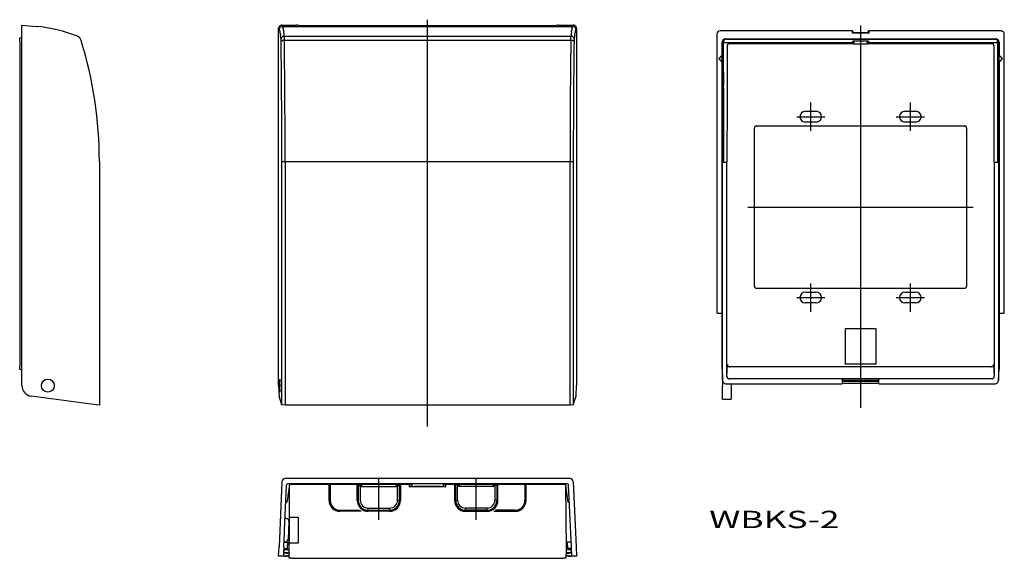
# Model space of a CAD drawing. Extents: x 42 to 496, y 42 to 290.
import ezdxf

# ---------------------------------------------------------------- set-up
doc = ezdxf.new("R2010")
doc.units = 0
doc.linetypes.add('CENTER', pattern=[0])
doc.layers.get('0').update_dxf_attribs({"linetype": 'CONTINUOUS'})

msp = doc.modelspace()

# ---------------------------------------------------------------- linework, layer by layer
at = {"color": 7, "linetype": 'CONTINUOUS'}
for p, q in [((42.6, 287.71), (49.37, 287.11)), ((42.6, 286.21), (42.6, 287.71)), ((162.7, 287.71), (169.5, 287.71)), ((170, 287.66), (169.5, 287.71)), ((170, 287.66), (170.01, 287.64)), ((170.51, 287.6), (170.01, 287.64)), ((170.51, 287.6), (289.49, 287.6)), ((289.99, 287.64), (289.49, 287.6)), ((289.99, 287.64), (290, 287.66)), ((290.5, 287.71), (290, 287.66)), ((290.5, 287.71), (297.3, 287.71)), ((42.6, 121.39), (42.6, 286.21)), ((161.2, 121.39), (161.2, 286.21)), ((298.8, 286.21), (298.8, 121.39)), ((363.61, 283.5), (363.61, 155.01)), ((426.2, 285), (365.11, 285)), ((426.2, 283.97), (426.5, 284.27)), ((426.5, 284.7), (426.5, 284.27)), ((426.5, 284.27), (433.5, 284.27)), ((433.5, 284.27), (433.5, 284.7)), ((433.5, 284.27), (433.8, 283.97)), ((494.89, 285), (433.8, 285)), ((494.89, 285), (494.89, 284.99)), ((496.39, 283.5), (496.39, 283.5)), ((496.39, 155.01), (496.39, 283.5)), ((41.6, 281.78), (42.6, 281.79)), ((41.6, 280.28), (41.6, 281.78)), ((41.6, 280.28), (41.6, 130.33)), ((366.04, 273.79), (366.04, 279.89)), ((367.54, 281.39), (492.46, 281.39)), ((426.24, 279.13), (369.37, 279.13)), ((426.74, 279.13), (426.24, 279.13)), ((433.59, 280.35), (426.41, 280.35)), ((426.74, 279.13), (426.9, 279.11)), ((426.9, 279.11), (426.9, 279.83)), ((426.9, 279.11), (433.1, 279.11)), ((433.1, 279.83), (433.1, 279.11)), ((433.1, 279.11), (433.26, 279.13)), ((433.76, 279.13), (433.26, 279.13)), ((490.63, 279.13), (433.76, 279.13)), ((493.96, 279.89), (493.96, 273.79)), ((364.66, 272.42), (366.04, 273.79)), ((364.78, 272.42), (366.06, 273.7)), ((366.04, 273.79), (366.06, 273.7)), ((366.06, 270.7), (366.06, 273.7)), ((493.94, 273.7), (493.96, 273.79)), ((495.22, 272.42), (493.94, 273.7)), ((493.94, 273.7), (493.94, 270.7)), ((495.34, 272.42), (493.96, 273.79)), ((366.04, 270.62), (364.66, 271.99)), ((366.06, 270.7), (364.78, 271.99)), ((366.06, 270.7), (366.04, 270.62)), ((366.04, 155.01), (366.04, 270.62)), ((493.94, 270.7), (495.22, 271.99)), ((493.96, 270.62), (493.94, 270.7)), ((493.96, 270.62), (495.34, 271.99)), ((493.96, 270.62), (493.96, 155.01)), ((404.5, 247.95), (409.5, 247.95)), ((450.5, 247.95), (455.5, 247.95)), ((382, 241.2), (478, 241.2)), ((409.5, 242.95), (404.5, 242.95)), ((455.5, 242.95), (450.5, 242.95)), ((381, 167.2), (381, 240.2)), ((479, 240.2), (479, 167.2)), ((78.4, 224.71), (78.4, 112.29)), ((366.3, 123.79), (366.3, 224.5)), ((368.3, 125.49), (368.3, 224.5)), ((491.7, 224.5), (491.7, 125.49)), ((493.7, 224.5), (493.7, 123.79)), ((478, 166.2), (382, 166.2)), ((404.5, 164.45), (409.5, 164.45)), ((450.5, 164.45), (455.5, 164.45)), ((409.5, 159.45), (404.5, 159.45)), ((455.5, 159.45), (450.5, 159.45)), ((363.91, 154.71), (366.04, 154.71)), ((366.04, 154.7), (366.04, 155.01)), ((366.04, 129), (366.04, 154.7)), ((493.96, 154.7), (493.96, 155.01)), ((493.96, 154.71), (496.09, 154.71)), ((493.96, 154.7), (493.96, 129)), ((423, 147.7), (423.01, 147.7)), ((423, 131.2), (423, 147.7)), ((423, 147.7), (437, 147.7)), ((423.01, 147.7), (436.99, 147.7)), ((423.01, 131.21), (423.01, 147.7)), ((436.99, 147.7), (436.99, 131.21)), ((437, 147.7), (436.99, 147.7)), ((437, 147.7), (437, 131.2)), ((41.6, 128.81), (41.6, 130.33)), ((42.6, 128.63), (41.6, 128.81)), ((366.04, 128.93), (366.3, 123.7)), ((423, 131.2), (423.01, 131.21)), ((437, 131.2), (423, 131.2)), ((436.99, 131.21), (423.01, 131.21)), ((437, 131.2), (436.99, 131.21)), ((493.7, 123.7), (493.96, 128.93)), ((161.72, 124.31), (161.59, 121.31)), ((161.76, 124.19), (161.72, 124.31)), ((366.2, 124.17), (366.2, 121)), ((366.3, 123.7), (366.3, 123.79)), ((421.5, 124.47), (369.3, 124.47)), ((421.5, 124.47), (421.5, 124.64)), ((421.5, 124.47), (421.5, 122.17)), ((438.5, 124.64), (438.5, 124.47)), ((490.7, 124.47), (438.5, 124.47)), ((438.5, 122.17), (438.5, 124.47)), ((493.7, 123.79), (493.7, 123.7)), ((161.2, 121.39), (161.39, 116.43)), ((161.59, 121.31), (161.72, 118.31)), ((161.72, 118.31), (161.77, 118.54)), ((298.61, 116.43), (298.8, 121.39)), ((366.2, 115.04), (366.2, 121)), ((367.8, 122.17), (421.5, 122.17)), ((370.2, 122.17), (370.2, 121)), ((370.2, 121), (370.2, 115)), ((421.5, 122.38), (438.5, 122.38)), ((438.5, 122.17), (492.2, 122.17)), ((76.97, 112.48), (46.95, 116.43)), ((162.7, 112.48), (161.39, 116.43)), ((297.3, 112.48), (298.61, 116.43)), ((366.2, 115.04), (370.2, 115)), ((78.4, 112.29), (76.97, 112.48)), ((164.2, 112.29), (162.7, 112.48)), ((295.8, 112.29), (164.2, 112.29)), ((297.3, 112.48), (295.8, 112.29)), ((295.8, 78.4), (164.2, 78.4)), ((162.7, 76.97), (161.39, 46.95)), ((163.92, 54.48), (164.83, 75.4)), ((164.83, 75.4), (165.36, 75.9)), ((166.17, 75.64), (165.18, 68.17)), ((294.64, 75.9), (165.36, 75.9)), ((166.46, 75.9), (166.17, 75.64)), ((166.17, 60.57), (166.3, 75.3)), ((166.8, 75.8), (167.8, 75.8)), ((167.8, 75.8), (221.5, 75.8)), ((184.47, 75.3), (185.03, 75.3)), ((184.5, 68.3), (184.5, 75.3)), ((185, 75.3), (185, 68.3)), ((197.47, 75.3), (199.12, 75.3)), ((197.5, 68.3), (197.5, 75.3)), ((198, 75.3), (198, 68.3)), ((198.88, 74.8), (198.88, 68.39)), ((198.88, 74.8), (198.92, 74.8)), ((199.52, 74.8), (198.92, 74.8)), ((199.12, 75.3), (199.52, 75.3)), ((199.52, 74.8), (215.48, 74.8)), ((215.48, 75.3), (215.88, 75.3)), ((216.08, 74.8), (215.48, 74.8)), ((215.88, 75.3), (217.53, 75.3)), ((216.08, 74.8), (216.12, 74.8)), ((216.12, 68.39), (216.12, 74.8)), ((217, 68.3), (217, 75.3)), ((217.5, 75.3), (217.5, 68.3)), ((221.5, 75.8), (221.5, 74.53)), ((221.5, 75.7), (222.56, 75.7)), ((224, 74.7), (223.97, 74.7)), ((236, 74.7), (224, 74.7)), ((236.03, 74.7), (236, 74.7)), ((237.44, 75.7), (238.5, 75.7)), ((238.5, 75.8), (292.2, 75.8)), ((238.5, 74.53), (238.5, 75.8)), ((244.12, 75.3), (242.47, 75.3)), ((242.5, 75.3), (242.5, 68.3)), ((243, 68.3), (243, 75.3)), ((243.92, 74.8), (243.88, 74.8)), ((243.88, 68.39), (243.88, 74.8)), ((244.52, 74.8), (243.92, 74.8)), ((244.12, 75.3), (244.52, 75.3)), ((260.48, 74.8), (244.52, 74.8)), ((260.48, 75.3), (260.88, 75.3)), ((261.08, 74.8), (260.48, 74.8)), ((262.53, 75.3), (260.88, 75.3)), ((261.12, 74.8), (261.08, 74.8)), ((261.12, 74.8), (261.12, 68.39)), ((262, 75.3), (262, 68.3)), ((262.5, 68.3), (262.5, 75.3)), ((275.53, 75.3), (274.97, 75.3)), ((275, 75.3), (275, 68.3)), ((275.5, 68.3), (275.5, 75.3)), ((292.2, 75.8), (293.2, 75.8)), ((293.83, 75.64), (293.54, 75.9)), ((293.7, 75.3), (293.96, 45.7)), ((294.82, 68.17), (293.83, 75.64)), ((294.64, 75.9), (295.17, 75.4)), ((296.41, 46.95), (295.17, 75.4)), ((297.3, 76.97), (298.61, 46.95)), ((164.48, 67.29), (164.77, 67.58)), ((164.77, 67.58), (164.85, 67.58)), ((164.85, 67.58), (165.14, 67.84)), ((165.18, 68.17), (165.14, 67.84)), ((189.5, 63.8), (198.6, 63.8)), ((202.5, 64.78), (212.5, 64.78)), ((202.5, 63.8), (212.5, 63.8)), ((257.5, 64.78), (247.5, 64.78)), ((257.5, 63.8), (247.5, 63.8)), ((270.5, 63.8), (261.4, 63.8)), ((294.86, 67.84), (294.82, 68.17)), ((294.86, 67.84), (295.15, 67.58)), ((295.15, 67.58), (295.23, 67.58)), ((295.23, 67.58), (295.52, 67.29)), ((165.24, 59.79), (164.55, 59.97)), ((166.04, 45.7), (166.17, 60.57)), ((166.2, 60.59), (166.2, 61.58)), ((166.2, 60.57), (170.2, 60.6)), ((166.2, 60.57), (166.2, 60.59)), ((166.2, 48.63), (166.2, 60.57)), ((170.2, 60.6), (170.2, 60.62)), ((170.2, 60.6), (170.2, 48.6)), ((199.28, 63.3), (189.5, 63.3)), ((212.5, 63.3), (202.5, 63.3)), ((247.5, 63.3), (257.5, 63.3)), ((260.64, 63.28), (260.72, 63.3)), ((260.72, 63.3), (270.5, 63.3)), ((165.91, 58.8), (165.54, 50.33)), ((163.59, 46.95), (163.87, 53.25)), ((163.87, 53.25), (163.92, 54.48)), ((165.54, 50.33), (165.54, 50.33)), ((161.2, 42.6), (161.39, 46.95)), ((163.59, 46.95), (163.4, 42.6)), ((163.56, 46.1), (163.7, 46.1)), ((163.7, 46.1), (165.21, 46.14)), ((163.84, 49.1), (165.33, 49.06)), ((163.91, 45.7), (166.04, 45.7)), ((164.04, 49.21), (164.8, 49.41)), ((164.04, 49.21), (164.04, 49.21)), ((164.59, 46.13), (164.58, 45.7)), ((164.8, 49.41), (164.8, 49.41)), ((165.35, 46.15), (165.21, 46.14)), ((165.33, 49.06), (165.48, 49.05)), ((165.35, 46.15), (165.48, 49.05)), ((166.06, 48.7), (165.46, 48.7)), ((166.07, 41.6), (166.04, 45.7)), ((170.2, 48.6), (166.2, 48.63)), ((166.2, 48.62), (166.2, 48.63)), ((170.2, 48.6), (170.22, 48.6)), ((293.96, 45.7), (293.93, 41.6)), ((293.94, 48.7), (294.54, 48.7)), ((293.96, 45.7), (296.09, 45.7)), ((294.52, 49.05), (294.67, 49.06)), ((294.52, 49.05), (294.65, 46.15)), ((294.79, 46.14), (294.65, 46.15)), ((296.17, 49.1), (294.67, 49.06)), ((296.3, 46.1), (294.79, 46.14)), ((295.42, 45.7), (295.41, 46.13)), ((296.31, 49.1), (296.17, 49.1)), ((296.3, 46.1), (296.44, 46.1)), ((296.6, 42.6), (296.41, 46.95)), ((298.61, 46.95), (298.8, 42.6)), ((163.4, 42.6), (161.2, 42.6)), ((163.41, 42.6), (163.4, 42.6)), ((163.6, 42.6), (163.41, 42.6)), ((163.62, 44.83), (163.51, 44.26)), ((163.63, 44.39), (163.61, 45.39)), ((164.78, 42.67), (163.67, 42.61)), ((163.75, 42.6), (164.88, 42.6)), ((163.76, 44.08), (164.78, 44.03)), ((166.05, 44.1), (163.93, 44.1)), ((164.78, 44.03), (165.53, 43.99)), ((165.53, 42.71), (164.78, 42.67)), ((166.06, 42.6), (164.88, 42.6)), ((166, 43.49), (166, 43.21)), ((167.57, 41.6), (166.07, 41.6)), ((167.57, 41.6), (292.43, 41.6)), ((293.93, 41.6), (292.43, 41.6)), ((295.12, 42.6), (293.94, 42.6)), ((296.07, 44.1), (293.95, 44.1)), ((294, 43.21), (294, 43.49)), ((294.47, 43.99), (295.22, 44.03)), ((295.22, 42.67), (294.47, 42.71)), ((295.12, 42.6), (296.26, 42.6)), ((295.22, 44.03), (296.24, 44.08)), ((296.33, 42.61), (295.22, 42.67)), ((296.33, 42.61), (296.4, 42.6)), ((296.39, 45.39), (296.37, 44.39)), ((296.49, 44.26), (296.38, 44.83)), ((296.59, 42.6), (296.4, 42.6)), ((296.6, 42.6), (296.59, 42.6)), ((298.8, 42.6), (296.6, 42.6))]:
    msp.add_line(p, q, dxfattribs=at)
at = {"color": 253, "linetype": 'CONTINUOUS'}
for p, q in [((162.7, 287.71), (162.99, 287.11)), ((162.99, 287.11), (297.01, 287.11)), ((297.01, 287.11), (297.3, 287.71)), ((161.49, 285.62), (161.2, 286.21)), ((163.8, 282.55), (296.2, 282.55)), ((163.8, 282.55), (163.83, 280.66)), ((296.17, 280.66), (296.2, 282.55)), ((298.8, 286.21), (298.51, 285.62)), ((426.2, 284.7), (426.2, 285)), ((426.2, 283.97), (426.2, 284.7)), ((426.5, 284.7), (426.2, 284.7)), ((433.8, 283.97), (426.2, 283.97)), ((433.8, 284.7), (433.5, 284.7)), ((433.8, 285), (433.8, 284.7)), ((433.8, 284.7), (433.8, 283.97)), ((162.34, 280.22), (162.3, 281.16)), ((296.17, 280.66), (163.83, 280.66)), ((297.7, 281.16), (297.66, 280.22)), ((366.21, 279.72), (366.04, 279.89)), ((366.22, 279.16), (366.21, 279.72)), ((366.71, 280.18), (366.72, 279.63)), ((366.72, 279.63), (366.72, 279.31)), ((366.72, 279.63), (426.24, 279.63)), ((367.54, 281.39), (367.69, 281.24)), ((367.69, 281.24), (492.31, 281.24)), ((367.69, 281.21), (367.69, 281.24)), ((492.31, 281.21), (367.69, 281.21)), ((426.24, 279.63), (426.41, 280.35)), ((426.24, 279.31), (426.24, 279.63)), ((426.9, 279.83), (426.74, 279.16)), ((433.26, 279.16), (433.1, 279.83)), ((433.59, 280.35), (433.76, 279.63)), ((433.76, 279.63), (493.28, 279.63)), ((433.76, 279.63), (433.76, 279.31)), ((492.31, 281.24), (492.46, 281.39)), ((492.31, 281.21), (492.31, 281.24)), ((493.28, 279.63), (493.29, 280.18)), ((493.28, 279.31), (493.28, 279.63)), ((493.79, 279.72), (493.78, 279.16)), ((493.96, 279.89), (493.79, 279.72)), ((364.66, 272.42), (364.78, 272.42)), ((364.78, 271.99), (364.66, 271.99)), ((495.22, 272.42), (495.34, 272.42)), ((495.34, 271.99), (495.22, 271.99)), ((162.7, 224.71), (164.2, 224.71)), ((162.7, 112.48), (162.7, 224.71)), ((164.2, 224.71), (295.8, 224.71)), ((164.2, 224.71), (164.2, 112.29)), ((295.8, 112.29), (295.8, 224.71)), ((295.8, 224.71), (297.3, 224.71)), ((297.3, 224.71), (297.3, 112.48)), ((366.3, 224.5), (366.8, 224.5)), ((366.8, 224.5), (368.3, 224.5)), ((491.7, 224.5), (493.2, 224.5)), ((493.2, 224.5), (493.7, 224.5)), ((366.04, 129.01), (366.3, 123.79)), ((368.3, 125.49), (368.57, 130.99)), ((490.43, 130), (369.57, 130)), ((491.43, 130.99), (491.7, 125.49)), ((493.7, 123.79), (493.96, 129.01)), ((421.5, 124.64), (438.5, 124.64)), ((438.5, 123.65), (421.5, 123.65)), ((421.5, 123.38), (438.5, 123.38)), ((198.92, 74.8), (198.92, 75.3)), ((199.52, 75.3), (199.52, 74.8)), ((215.48, 74.8), (215.48, 75.3)), ((216.08, 75.3), (216.08, 74.8)), ((238.5, 74.53), (221.5, 74.53)), ((243.92, 74.8), (243.92, 75.3)), ((244.52, 75.3), (244.52, 74.8)), ((260.48, 74.8), (260.48, 75.3)), ((261.08, 75.3), (261.08, 74.8)), ((262.52, 68.3), (262.52, 75.3)), ((216.12, 68.39), (217, 68.3)), ((217.52, 68.3), (217.5, 68.3)), ((243, 68.3), (243.88, 68.39)), ((262, 68.3), (261.12, 68.39)), ((262.52, 68.3), (262.5, 68.3)), ((202.5, 63.8), (202.5, 64.78)), ((212.5, 63.8), (212.5, 64.78)), ((247.5, 63.8), (247.5, 64.78)), ((257.5, 63.8), (257.5, 64.78)), ((163.99, 49.15), (163.98, 49.09)), ((296.16, 45.69), (296.15, 46.11))]:
    msp.add_line(p, q, dxfattribs=at)
at = {"color": 10, "linetype": 'CENTER'}
msp.add_line((230, 102.39), (230, 290.21), dxfattribs=at)
at = {"color": 1, "linetype": 'CENTER'}
for p, q in [((430, 287.5), (430, 111.01)), ((407, 238.9), (407, 252.01)), ((453, 238.9), (453, 252.01)), ((400.5, 245.45), (413.5, 245.45)), ((446.5, 245.45), (459.5, 245.45)), ((377.95, 203.7), (482.05, 203.7)), ((407, 155.4), (407, 168.51)), ((453, 155.4), (453, 168.51)), ((400.5, 161.95), (413.5, 161.95)), ((446.5, 161.95), (459.5, 161.95)), ((207.5, 59.39), (207.5, 78.8)), ((252.5, 59.39), (252.5, 78.8))]:
    msp.add_line(p, q, dxfattribs=at)
at = {"color": 7, "linetype": 'CONTINUOUS'}
msp.add_circle((54.6, 121.3), 3, dxfattribs=at)
for centre, radius, start, end in [((43.71, 222.36), 65, 67.8257, 85), ((162.7, 286.21), 1.5, 161.5778, 180.0205), ((162.71, 286.2), 1.51, 139.1862, 161.5778), ((162.69, 286.22), 1.49, 116.5213, 139.1862), ((162.99, 285.62), 1.49, 138.8571, 161.4649), ((163, 285.6), 1.51, 116.5213, 138.8571), ((162.69, 286.22), 1.49, 93.8565, 116.5213), ((163, 285.6), 1.51, 94.1855, 116.5213), ((162.7, 286.2), 1.51, 89.9776, 93.8565), ((163, 285.62), 1.49, 90.2393, 94.1855), ((163.78, 287.55), 0.912, 209.0629, 213.592), ((162.08, 286.43), 1.12, 8.4871, 33.592), ((168.61, 287.4), 5.48, 188.4871, 193.6033), ((291.39, 287.4), 5.48, 346.3967, 351.5129), ((297.92, 286.43), 1.12, 146.408, 171.5129), ((296.22, 287.55), 0.912, 326.408, 330.9371), ((297, 285.62), 1.49, 85.8145, 89.7607), ((297, 285.6), 1.51, 63.4787, 85.8145), ((297.3, 286.2), 1.51, 86.1435, 90.0224), ((297.31, 286.22), 1.49, 63.4787, 86.1435), ((297, 285.6), 1.51, 41.1429, 63.4787), ((297.31, 286.22), 1.49, 40.8138, 63.4787), ((297.01, 285.62), 1.49, 18.5351, 41.1429), ((297.29, 286.2), 1.51, 18.4222, 40.8138), ((297.3, 286.21), 1.5, 359.9795, 18.4222), ((67.11, 279.78), 3, 17.1269, 67.8257), ((162.99, 285.61), 1.5, 161.4649, 179.7608), ((162.3, 286.08), 0.936, 209.7966, 214.1223), ((160.62, 284.94), 1.09, 8.7868, 34.1223), ((166.99, 285.93), 5.35, 188.7868, 193.9087), ((153.89, 282.69), 8.14, 8.4936, 13.9087), ((433.13, 324.39), 274.2, 188.4936, 188.6543), ((135.35, 279.06), 27.01, 6.4107, 8.6543), ((-874.68, 165.58), 1043.4, 6.36021, 6.41071), ((163.81, 281.05), 1.53, 140.1908, 160.844), ((163.7, 281.14), 1.38, 116.0166, 140.1908), ((163.83, 280.88), 1.67, 96.1145, 116.0166), ((155.04, 284.11), 8.49, 8.2969, 13.6033), ((440.23, 325.7), 279.72, 188.2969, 188.4579), ((135.61, 280.41), 28.26, 6.2635, 8.4579), ((163.83, 280.88), 1.67, 91.0436, 96.1145), ((-934.96, 162.91), 1105.25, 6.21467, 6.26345), ((1394.96, 162.91), 1105.25, 173.73655, 173.78533), ((296.17, 280.88), 1.67, 83.8855, 88.9564), ((324.39, 280.41), 28.26, 171.5421, 173.7365), ((296.17, 280.88), 1.67, 63.9834, 83.8855), ((19.77, 325.7), 279.72, 351.5421, 351.7031), ((304.96, 284.11), 8.49, 166.3967, 171.7031), ((296.3, 281.14), 1.38, 39.8092, 63.9834), ((296.19, 281.05), 1.53, 19.156, 39.8092), ((1334.68, 165.58), 1043.4, 173.58929, 173.63979), ((324.65, 279.06), 27.01, 171.3457, 173.5893), ((26.87, 324.39), 274.2, 351.3457, 351.5064), ((306.11, 282.69), 8.14, 166.0913, 171.5064), ((293.01, 285.93), 5.35, 346.0913, 351.2132), ((299.38, 284.94), 1.09, 145.8777, 171.2132), ((297.01, 285.61), 1.5, 0.2392, 18.5351), ((297.7, 286.08), 0.936, 325.8777, 330.2034), ((365.11, 283.5), 1.5, 90.003, 179.997), ((426.2, 284.7), 0.3, 67.5119, 90), ((426.2, 284.7), 0.3, 45.0041, 67.5119), ((426.2, 284.7), 0.3, 22.5119, 45.0041), ((426.2, 284.7), 0.3, 0, 22.5119), ((433.8, 284.7), 0.3, 157.4881, 180), ((433.8, 284.7), 0.3, 134.9959, 157.4881), ((433.8, 284.7), 0.3, 112.4881, 134.9959), ((433.8, 284.7), 0.3, 90, 112.4881), ((494.89, 283.5), 1.49, 359.9568, 90.0432), ((-111.6, 224.71), 190, 0, 17.1269), ((163.55, 281.14), 1.25, 160.844, 178.8029), ((162.56, 280.2), 0.225, 103.6112, 175.611), ((-3179.66, 234.1), 3342.32, 0.45734, 0.79064), ((162.22, 281.61), 1.23, 283.6112, 296.7261), ((163.33, 279.41), 1.24, 91.7013, 116.7261), ((164.27, 247.55), 33.11, 90.7708, 91.7013), ((164.27, 247.55), 33.11, 90.7605, 90.7708), ((-3231.54, 234.17), 3395.7, 0.45372, 0.7844), ((3691.54, 234.17), 3395.7, 179.2156, 179.54628), ((295.73, 247.55), 33.11, 88.2987, 89.2292), ((295.73, 247.55), 33.11, 89.2292, 89.2395), ((296.67, 279.41), 1.24, 63.2739, 88.2987), ((297.78, 281.61), 1.23, 243.2739, 256.3888), ((3639.66, 234.1), 3342.32, 179.20936, 179.54266), ((297.44, 280.2), 0.225, 4.389, 76.3888), ((296.45, 281.14), 1.25, 1.1971, 19.156), ((367.54, 279.89), 1.5, 157.5026, 179.9987), ((367.54, 279.89), 1.5, 135, 157.5026), ((367.69, 279.76), 1.48, 90.2787, 181.5462), ((366.64, 279.71), 0.43, 156.5108, 179.7812), ((366.65, 279.16), 0.43, 156.5108, 179.7812), ((-14005.03, 238.31), 14371.32, 0.085696, 0.162857), ((366.71, 279.68), 0.508, 135.558, 156.5108), ((366.72, 279.13), 0.508, 135.558, 156.5108), ((366.68, 279.71), 0.466, 111.6336, 135.558), ((366.69, 279.16), 0.466, 111.6336, 135.558), ((367.54, 279.89), 1.5, 112.4974, 135), ((366.71, 279.64), 0.548, 91.3366, 111.6336), ((366.73, 279.08), 0.548, 91.3366, 111.6336), ((366.71, 279.64), 0.548, 90.1949, 91.3366), ((367.69, 280.22), 0.984, 90.423, 182.314), ((366.73, 279.08), 0.548, 90.1949, 91.3366), ((-14082.53, 238.35), 14449.32, 0.085465, 0.162417), ((367.54, 279.89), 1.5, 90.0013, 112.4974), ((14778.58, 238.35), 14410.27, 179.84181, 179.914304), ((369.37, 278.13), 1, 89.9548, 179.74), ((2069.61, 233.67), 1644.02, 178.40926, 178.41542), ((426.23, 279.08), 0.551, 76.8345, 88.0054), ((425.96, 268.58), 10.74, 88.4456, 88.4671), ((425.96, 268.58), 10.74, 87.489, 88.4456), ((426.23, 279.08), 0.551, 56.6456, 76.8345), ((426.42, 279.89), 0.457, 76.8345, 90.3291), ((426.41, 278.89), 0.412, 62.3857, 87.489), ((426.42, 279.89), 0.457, 51.8879, 76.8345), ((426.27, 279.15), 0.465, 32.6526, 56.6456), ((426.79, 279.62), 0.415, 242.3857, 255.3499), ((426.24, 279.13), 0.508, 11.7811, 32.6526), ((426.67, 279.15), 0.0753, 8.9038, 75.3499), ((426.36, 279.83), 0.545, 31.0164, 51.8879), ((2061.25, 233.65), 1635.16, 178.40495, 178.4061), ((426.32, 279.14), 0.426, 2.25, 11.7811), ((426.4, 279.85), 0.498, 7.0234, 31.0164), ((426.31, 279.84), 0.59, 359.5891, 7.0234), ((433.6, 279.85), 0.498, 148.9836, 172.9766), ((433.69, 279.84), 0.59, 172.9766, 180.4109), ((433.64, 279.83), 0.545, 128.1121, 148.9836), ((433.68, 279.14), 0.426, 168.2189, 177.75), ((433.33, 279.15), 0.0753, 104.6501, 171.0962), ((433.76, 279.13), 0.508, 147.3474, 168.2189), ((-1201.25, 233.65), 1635.16, 1.5939, 1.59505), ((433.58, 279.89), 0.457, 103.1655, 128.1121), ((433.21, 279.62), 0.415, 284.6501, 297.6143), ((433.73, 279.15), 0.465, 123.3544, 147.3474), ((433.59, 278.89), 0.412, 92.511, 117.6143), ((433.77, 279.08), 0.551, 103.1655, 123.3544), ((433.58, 279.89), 0.457, 89.6709, 103.1655), ((434.04, 268.58), 10.74, 91.5544, 92.511), ((433.77, 279.08), 0.551, 91.9946, 103.1655), ((434.04, 268.58), 10.74, 91.5329, 91.5544), ((-1209.61, 233.67), 1644.02, 1.58458, 1.59074), ((490.63, 278.13), 1, 0.2607, 90.0445), ((-13918.58, 238.35), 14410.27, 0.085696, 0.15819), ((492.31, 279.76), 1.48, 358.4538, 89.7213), ((492.31, 280.22), 0.984, 357.686, 89.577), ((492.46, 279.89), 1.5, 67.5026, 89.9987), ((492.46, 279.89), 1.5, 45, 67.5026), ((14942.53, 238.35), 14449.32, 179.837583, 179.914535), ((493.27, 279.08), 0.548, 88.6634, 89.8051), ((493.29, 279.64), 0.548, 88.6634, 89.8051), ((493.27, 279.08), 0.548, 68.3664, 88.6634), ((493.29, 279.64), 0.548, 68.3664, 88.6634), ((493.31, 279.16), 0.466, 44.442, 68.3664), ((493.32, 279.71), 0.466, 44.442, 68.3664), ((492.46, 279.89), 1.5, 22.4974, 45), ((493.28, 279.13), 0.508, 23.4892, 44.442), ((493.29, 279.68), 0.508, 23.4892, 44.442), ((14865.03, 238.31), 14371.32, 179.837143, 179.914304), ((493.35, 279.16), 0.43, 0.2188, 23.4892), ((493.36, 279.71), 0.43, 0.2188, 23.4892), ((492.46, 279.89), 1.5, 0.0013, 22.4974), ((364.88, 272.2), 0.3, 157.4763, 180), ((364.88, 272.2), 0.3, 180, 202.5237), ((364.88, 272.2), 0.3, 135.0126, 157.4763), ((364.88, 272.2), 0.3, 202.5237, 224.9874), ((364.99, 272.2), 0.3, 157.4763, 180), ((364.99, 272.2), 0.3, 180, 202.5237), ((364.99, 272.2), 0.3, 135.0126, 157.4763), ((364.99, 272.2), 0.3, 202.5237, 224.9874), ((495.01, 272.2), 0.3, 22.5237, 44.9874), ((495.01, 272.2), 0.3, 315.0126, 337.4763), ((495.01, 272.2), 0.3, 0, 22.5237), ((495.01, 272.2), 0.3, 337.4763, 0), ((495.12, 272.2), 0.3, 22.5237, 44.9874), ((495.12, 272.2), 0.3, 315.0126, 337.4763), ((495.12, 272.2), 0.3, 360, 22.5237), ((495.12, 272.2), 0.3, 337.4763, 360), ((-4356.17, 224.71), 4518.87, 0, 0.45734), ((-4426.89, 224.71), 4591.09, 0, 0.45372), ((4886.89, 224.71), 4591.09, 179.54628, 180), ((4816.17, 224.71), 4518.87, 179.54266, 180), ((-23236.67, 224.5), 23602.97, 0, 0.085696), ((-23364.28, 224.5), 23731.07, 0, 0.085465), ((24035.23, 224.5), 23666.93, 179.914304, 180), ((-23175.23, 224.5), 23666.93, 0, 0.085696), ((24224.28, 224.5), 23731.07, 179.914535, 180), ((24096.67, 224.5), 23602.97, 179.914304, 180), ((404.5, 245.45), 2.5, 90, 270), ((409.5, 245.45), 2.5, 270, 90), ((450.5, 245.45), 2.5, 90, 270), ((455.5, 245.45), 2.5, 270, 90), ((382, 240.2), 0.999, 112.4763, 135), ((382, 240.2), 1, 90.0115, 112.4763), ((478, 240.2), 1, 67.5237, 89.9885), ((478, 240.2), 0.999, 45, 67.5237), ((382, 240.2), 1, 157.5237, 179.9885), ((382, 240.2), 0.999, 135, 157.5237), ((478, 240.2), 0.999, 22.4763, 45), ((478, 240.2), 1, 0.0115, 22.4763), ((382, 167.2), 1, 180.0115, 202.4763), ((382, 167.2), 0.999, 202.4763, 225), ((382, 167.2), 0.999, 225, 247.5237), ((382, 167.2), 1, 247.5237, 269.9885), ((404.5, 161.95), 2.5, 90, 270), ((409.5, 161.95), 2.5, 270, 90), ((450.5, 161.95), 2.5, 90, 270), ((455.5, 161.95), 2.5, 270, 90), ((478, 167.2), 1, 270.0115, 292.4763), ((478, 167.2), 0.999, 292.4763, 315), ((478, 167.2), 0.999, 315, 337.5237), ((478, 167.2), 1, 337.5237, 359.9885), ((363.91, 155.01), 0.3, 180, 270), ((496.09, 155.01), 0.3, 270, 0), ((369.54, 130.99), 0.965, 180.104, 200.2006), ((369.57, 131), 1, 200.2006, 222.3487), ((369.56, 130.99), 0.983, 222.3487, 245.1939), ((369.57, 131.03), 1.02, 245.1939, 267.1666), ((369.57, 131.03), 1.02, 267.1666, 269.8988), ((490.43, 131.03), 1.02, 270.1012, 272.8334), ((490.43, 131.03), 1.02, 272.8334, 294.8061), ((490.44, 130.99), 0.983, 294.8061, 317.6513), ((490.43, 131), 1, 317.6513, 339.7994), ((490.46, 130.99), 0.965, 339.7994, 359.896), ((116.29, 121.25), 45.56, 356.5837, 3.6914), ((367.95, 123.75), 1.65, 181.6371, 225.7061), ((369.34, 125.49), 1.04, 179.9838, 199.1393), ((369.3, 125.47), 0.998, 199.1393, 221.9845), ((369.32, 125.49), 1.02, 221.9845, 244.1326), ((369.3, 125.45), 0.98, 244.1326, 267.1666), ((369.3, 125.45), 0.98, 267.1666, 270.0153), ((490.7, 125.45), 0.98, 269.9847, 272.8334), ((490.7, 125.45), 0.98, 272.8334, 295.8674), ((490.68, 125.49), 1.02, 295.8674, 318.0155), ((490.7, 125.47), 0.998, 318.0155, 340.8607), ((490.66, 125.49), 1.04, 340.8607, 0.0162), ((492.05, 123.75), 1.65, 314.24, 358.4168), ((47.6, 121.39), 5, 180, 262.5), ((367.82, 123.7), 1.53, 227.7389, 249.7994), ((367.8, 123.64), 1.47, 249.7994, 269.9847), ((492.2, 123.64), 1.47, 270.0153, 290.2006), ((492.18, 123.7), 1.53, 290.2006, 312.2611), ((164.2, 76.9), 1.5, 90, 177.5), ((295.8, 76.9), 1.5, 2.5, 90), ((166.8, 75.3), 0.5, 90, 179.5), ((223.97, 76.2), 1.5, 191.537, 270), ((236.03, 76.2), 1.5, 270, 348.463), ((293.2, 75.3), 0.5, 0.5, 90), ((189.5, 68.3), 5, 179.996, 270.004), ((189.5, 68.3), 4.5, 179.9853, 270.0147), ((202.5, 68.3), 5, 179.996, 270.004), ((202.5, 68.3), 4.5, 180.0057, 269.9943), ((202.5, 68.39), 3.61, 180.0344, 270.0388), ((212.5, 68.39), 3.61, 269.9638, 359.9532), ((212.5, 68.3), 4.5, 270.0016, 359.9789), ((212.5, 68.3), 5, 270, 0), ((247.5, 68.3), 5, 180, 270), ((247.5, 68.3), 4.5, 180.0211, 269.9984), ((247.5, 68.39), 3.61, 180.0468, 270.0362), ((257.5, 68.39), 3.61, 269.9612, 359.9656), ((257.5, 68.3), 4.5, 270.0057, 359.9943), ((257.5, 68.3), 5, 269.996, 0.004), ((270.5, 68.3), 5, 269.996, 0.004), ((270.5, 68.3), 4.5, 269.9853, 0.0147), ((164.68, 60.46), 0.5, 177.5, 255), ((164.91, 58.84), 1, 357.4945, 74.9946), ((164.54, 50.38), 1, 285, 355.5), ((164.54, 50.38), 1, 355.5, 357.5), ((163.91, 45.4), 0.3, 90, 181.5), ((164.17, 48.72), 0.5, 105, 177.5), ((168.09, 44.37), 4.44, 157.3981, 162.5519), ((164.75, 66.57), 17.43, 267.2729, 267.4963), ((145.28, 53.86), 20.26, 337.3981, 337.5098), ((314.72, 53.86), 20.26, 202.4902, 202.6019), ((291.91, 44.37), 4.44, 17.4481, 22.6019), ((296.09, 45.4), 0.3, 358.5, 90), ((163.78, 44.38), 0.3, 177.5, 267), ((163.69, 42.31), 0.3, 93, 108.0022), ((163.93, 44.4), 0.3, 181.5, 270), ((165.5, 43.49), 0.5, 0, 87), ((165.5, 43.21), 0.5, 273, 0), ((294.5, 43.49), 0.5, 93, 180), ((294.5, 43.21), 0.5, 180, 267), ((296.07, 44.4), 0.3, 270, 358.5), ((296.22, 44.38), 0.3, 273, 2.5), ((296.31, 42.31), 0.3, 72.0006, 87)]:
    msp.add_arc(centre, radius, start, end, dxfattribs=at)

# ---------------------------------------------------------------- texts
at = {"color": 7, "linetype": 'CONTINUOUS', "width": 1.5}
msp.add_text('WBKS-2', height=8, dxfattribs=at).set_placement((360.08, 55.54))

doc.saveas('drawing.dxf')
